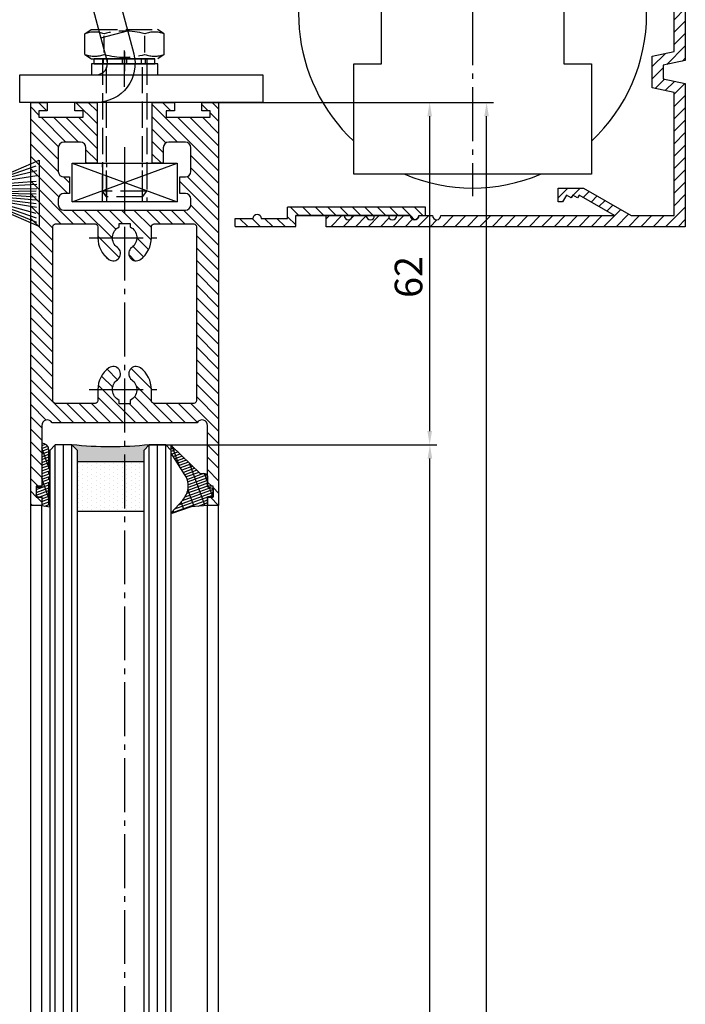
# Model space of a CAD drawing. Units: millimetres. Extents: x -5573 to 2503, y 649 to 8648.
# Drawn here: x -1026 to -905, y 3945 to 4123 of the extents above; entities that cross this region are included whole.
import ezdxf

# ---------------------------------------------------------------- set-up
doc = ezdxf.new("R2010")
doc.units = ezdxf.units.MM
for name, pattern in [('ACAD_ISO10W100', [18, 12, -3, 0, -3]), ('AM_DIN_F_W050', [6.25, 4.75, -1.5]), ('AM_DIN_G_W050', [13.75, 9.75, -1.5, 1, -1.5])]:
    doc.linetypes.add(name, pattern=pattern)
for name, color, linetype in [('centerline-Mittellinie', 92, 'AM_DIN_G_W050'), ('dimension-Bemassung', 5, 'Continuous'), ('hatching-Schraffur', 5, 'Continuous'), ('helpline-Hilfslinie', 2, 'Continuous'), ('helpline-Hilslinie', 1, 'Continuous'), ('hiddenline-hinterliegendelinie', 6, 'AM_DIN_F_W050'), ('Mittellinien', 30, 'ACAD_ISO10W100'), ('outline-Körperkante', 7, 'Continuous')]:
    doc.layers.add(name, color=color, linetype=linetype)
doc.styles.get("Standard").update_dxf_attribs({"font": 'arial.ttf'})
doc.dimstyles.new('ISO-5.0', dxfattribs={"dimtxt": 5, "dimasz": 2.5, "dimexe": 1.25, "dimexo": 0.625, "dimtad": 1, "dimdec": 3, "dimtxsty": 'Standard', "dimcen": 2.5, "dimclrd": 256, "dimclre": 256, "dimadec": 0, "dimazin": 0, "dimtfac": 1, "dimtdec": 3, "dimtmove": 0, "dimatfit": 3, "dimfxl": 1, "dimlwd": -1, "dimlwe": -1, "dimarcsym": 0})

# ---------------------------------------------------------------- blocks, each defined once
blk = doc.blocks.new('*D145')
at = {"layer": 'Defpoints', "color": 0, "transparency": 16777216}
for p in [(43.95053004842157, -39.4999999197844), (95.76660650077808, -39.49999991978439), (25.45053004842158, -2027.999793249547)]:
    blk.add_point(p, dxfattribs=at)
at = {"layer": 'dimension-Bemassung', "transparency": 16777216}
for p, q in [((44.57553004842157, -39.4999999197844), (97.01660650077808, -39.49999991978439)), ((95.76660650077854, -2025.499793249547), (95.76660650077808, -41.99999991978438))]:
    blk.add_line(p, q, dxfattribs=at)
for points in [[(95.34993983411141, -41.99999991978438), (96.18327316744475, -41.99999991978438), (95.76660650077808, -39.49999991978439)], [(95.34993983411184, -2025.499793249547), (96.18327316744521, -2025.499793249547), (95.76660650077854, -2027.999793249547)]]:
    blk.add_solid(points, dxfattribs=at)
at = {"layer": 'dimension-Bemassung', "color": 0, "transparency": 16777216, "insert": (92.55634047076425, -1971.906177239881), "char_height": 5, "attachment_point": 5, "rotation": 90}
blk.add_mtext('GH1', dxfattribs=at)
blk = doc.blocks.new('*D146')
at = {"layer": 'Defpoints', "color": 0, "transparency": 16777216}
for p in [(64.50062106325188, 22.50000008021562), (106.0252652511127, 22.50000008021563), (55.00053004842179, -2089.999793249546)]:
    blk.add_point(p, dxfattribs=at)
at = {"layer": 'dimension-Bemassung', "transparency": 16777216}
for p, q in [((65.12562106325188, 22.50000008021562), (107.2752652511127, 22.50000008021563)), ((106.0252652511132, -2087.499793249546), (106.0252652511127, 20.00000008021563)), ((55.62553004842179, -2089.999793249546), (107.2752652511132, -2089.999793249546))]:
    blk.add_line(p, q, dxfattribs=at)
for points in [[(105.6085985844461, 20.00000008021563), (106.4419319177794, 20.00000008021563), (106.0252652511127, 22.50000008021563)], [(105.6085985844466, -2087.499793249546), (106.4419319177799, -2087.499793249546), (106.0252652511132, -2089.999793249546)]]:
    blk.add_solid(points, dxfattribs=at)
at = {"layer": 'dimension-Bemassung', "color": 0, "transparency": 16777216, "insert": (102.890033327511, -1980.068638104384), "char_height": 5, "attachment_point": 5, "rotation": 90}
blk.add_mtext('FH1', dxfattribs=at)
blk = doc.blocks.new('*D135')
at = {"layer": 'Defpoints', "color": 0, "transparency": 16777216}
for p in [(55.00053004842179, 22.50000008021471), (95.72456793075165, 22.50000008021472), (45.45053004842158, -39.49999991978532)]:
    blk.add_point(p, dxfattribs=at)
at = {"layer": 'dimension-Bemassung', "transparency": 16777216}
for p, q in [((55.62553004842179, 22.50000008021471), (96.97456793075165, 22.50000008021472)), ((95.72456793075165, -36.9999999197853), (95.72456793075165, 20.00000008021472)), ((46.07553004842158, -39.49999991978532), (96.97456793075168, -39.49999991978529))]:
    blk.add_line(p, q, dxfattribs=at)
for points in [[(95.30790126408495, 20.00000008021472), (96.1412345974183, 20.00000008021472), (95.72456793075165, 22.50000008021472)], [(95.30790126408495, -36.9999999197853), (96.1412345974183, -36.9999999197853), (95.72456793075165, -39.49999991978529)]]:
    blk.add_solid(points, dxfattribs=at)
at = {"layer": 'dimension-Bemassung', "color": 0, "transparency": 16777216, "insert": (92.54670299214315, -9.109697064836382), "char_height": 5, "attachment_point": 5, "rotation": 90}
blk.add_mtext('62', dxfattribs=at)
blk = doc.blocks.new('6kt.Schraube M8x25')
at = {"layer": 'hiddenline-hinterliegendelinie'}
for p, q in [((-7.212115776726932, 4.499918996694758), (-6.022115776726877, 5.299918996694941)), ((-7.189999999999598, 0.7999999999997272), (-7.212115776726932, 4.499918996694758)), ((-6.022115776726877, 5.299918996694941), (5.977884223273122, 5.299918996694941)), ((-3.682950362695008, 1.120059522228074), (-3.682950362695008, 4.165444934839796)), ((3.682950362695463, 1.120059522228074), (3.660834585968586, 4.179859474466866)), ((7.167884223273175, 4.499918996694758), (5.977884223273122, 5.299918996694941)), ((7.190000000000053, 0.7999999999997272), (7.177262870920456, 4.499918996694758)), ((-7.190000000000053, 0.7999999999997272), (-6, 0)), ((-6, 0), (6, 0)), ((-4, 0), (-4, -24)), ((-3.263928043300893, -25), (-3.263928043300893, 0)), ((3.264000000000122, -25), (3.264000000000122, 0)), ((4, 0), (4, -24)), ((7.190000000000053, 0.7999999999997272), (6, 0)), ((4, -24), (-4, -24)), ((-3.263928043300893, -25), (-4, -24)), ((3.264000000000122, -25), (4, -24)), ((3.264000000000122, -25), (-3.263928043300893, -25))]:
    blk.add_line(p, q, dxfattribs=at)
for centre, radius, start, end in [((-5.458591382714074, 0.101186938862611), 4.735366038333066, 68.26561431122053, 111.7343592639804), ((-0.0221157767268778, -8.372517591202723), 13.38894122339454, 74.03357255892124, 105.9664274410787), ((5.41435982926032, 0.101186938862611), 4.735366038333066, 68.26564073601952, 111.7343856887794), ((-5.436475605987197, 5.198732057831874), 4.735366038333066, 248.2656407360195, 291.7343856887795), ((0, 13.67243658789721), 13.38894122339454, 254.0335725589212, 285.9664274410788), ((5.436475605987652, 5.198732057831874), 4.735366038333066, 248.2656143112205, 291.7343592639805)]:
    blk.add_arc(centre, radius, start, end, dxfattribs=at)
blk = doc.blocks.new('Unterlagscheibe zu M8 s2')
at = {"layer": 'centerline-Mittellinie'}
blk.add_line((0, -4.2123584844785), (0, 2.413279040308225), dxfattribs=at)
at = {"layer": 'helpline-Hilslinie'}
blk.add_lwpolyline([(-6, -2), (6, -2), (6, 0), (-6, 0)], close=True, dxfattribs=at)
blk = doc.blocks.new('Zahnscheibe für M8')
at = {"layer": 'Mittellinien'}
blk.add_line((0, 1.263032674904478), (0, -2.252255971675821), dxfattribs=at)
at = {"layer": 'outline-Körperkante'}
for p, q in [((-5.5, -0.9000000000005455), (-5.5, 0)), ((5.5, 0), (-5.5, 0)), ((-5.5, 0), (5.499999999999544, 0)), ((-3.788999999999758, -0.900000000000091), (-3.788999999999758, 4.547e-13)), ((-3.068999999999959, -0.900000000000091), (-3.068999999999959, 4.547e-13)), ((-0.4049999999997455, -0.900000000000091), (-0.4049999999997455, 4.547e-13)), ((-0.4049999999997455, -0.900000000000091), (-0.4049999999997455, 4.547e-13)), ((0.3869999999997162, -0.900000000000091), (0.3869999999997162, 4.547e-13)), ((3.05099999999993, -0.900000000000091), (3.05099999999993, 4.547e-13)), ((3.770999999999729, -0.900000000000091), (3.770999999999729, 4.547e-13)), ((5.5, -0.9000000000005455), (5.5, 0)), ((-5.5, -0.900000000000091), (5.5, -0.900000000000091))]:
    blk.add_line(p, q, dxfattribs=at)
blk = doc.blocks.new('Nutenstein M8')
at = {"layer": 'helpline-Hilslinie'}
for p, q in [((-9.5, -7), (9.5, 0)), ((-9.5, 0), (9.5, -7))]:
    blk.add_line(p, q, dxfattribs=at)
at = {"layer": 'hiddenline-hinterliegendelinie'}
for points in [[(-4.000000000000453, -7, 0), (-3.999999999999545, 0, 0)], [(-3.233000000000174, -7, 0), (-3.233000000000174, 0, 0)], [(3.233000000000174, -7, 0), (3.232999999999718, 0, 0)], [(4, 0, 0), (4, -7, 0)]]:
    blk.add_polyline3d(points, dxfattribs=at)
at = {"layer": 'Mittellinien'}
blk.add_line((0, 2.900759672600996), (0, -11.5), dxfattribs=at)
at = {"layer": 'outline-Körperkante'}
blk.add_lwpolyline([(-9.5, 0), (9.5, 0), (9.5, -7), (-9.5, -7)], close=True, dxfattribs=at)
blk = doc.blocks.new('Flügelbefestigung M8 kpl')
at = {"layer": 'helpline-Hilfslinie'}
for name, p in [('6kt.Schraube M8x25', (0, 2.90000000000009)), ('Unterlagscheibe zu M8 s2', (2.274e-13, 2)), ('Nutenstein M8', (0, -16))]:
    blk.add_blockref(name, p, dxfattribs=at)
at = {"layer": 'outline-Körperkante'}
blk.add_blockref('Zahnscheibe für M8', (2.274e-13, 2.90000000000009), dxfattribs=at)
blk = doc.blocks.new('Seitenriss_Türschuh')
at = {"layer": 'hatching-Schraffur'}
h = blk.add_hatch(dxfattribs=at)
h.set_pattern_fill('LINE', color=256, scale=0.5, angle=45, style=0)
h.set_pattern_definition([(45, (-260.1302474895663, -337.3312607704851), (-1.122532015133643, 1.122532015133643), [])])
edge = h.paths.add_edge_path(flags=16)
edge.add_line((-12.50000000000005, 27), (-5.34999999999999, 26.99999999999989))
edge.add_arc((-5.349999999999983, 27.49999999999988), 0.4999999999999929, 269.9999999999992, 360.0000000000008)
edge.add_line((-4.84999999999999, 27.49999999999989), (-4.850000000000046, 29.5))
edge.add_arc((-5.51e-14, 29.50000000000006), 4.849999999999991, 126.00000000000091, 180.0000000000007, ccw=False)
edge.add_arc((-2.071943014331084, 32.35178490517168), 1.325000000000013, -53.999999999999716, 125.9999999999994, ccw=False)
edge.add_arc((3.6e-15, 29.5), 2.200000000000057, 126.0000000000025, 242.9643082105868)
edge.add_line((-1.000000000000053, 27.54040820577342), (-1.000000000000053, 26.89999999999998))
edge.add_line((-1.000000000000053, 26.89999999999998), (0.9999999999999468, 26.89999999999998))
edge.add_line((0.9999999999999468, 26.89999999999998), (0.9999999999999468, 27.54040820577336))
edge.add_arc((1.1e-15, 29.49999999999998), 2.200000000000049, 297.03569178941, 414.0000000000007)
edge.add_arc((2.071943014330944, 32.35178490517171), 1.324999999999971, 54.000000000000625, 234.0000000000005, ccw=False)
edge.add_arc((-4.57e-14, 29.49999999999998), 4.850000000000016, 2.2737367544323206e-13, 54.00000000000023, ccw=False)
edge.add_line((4.849999999999969, 29.5), (4.849999999999969, 27.50000000000011))
edge.add_arc((5.34999999999997, 27.50000000000012), 0.5000000000000009, 180.0000000000012, 269.9999999999999)
edge.add_line((5.349999999999969, 27.00000000000012), (12.49999999999994, 26.99999999999989))
edge.add_arc((12.49999999999994, 27.49999999999989), 0.4999999999999965, 269.9999999999994, 360.0000000000004)
edge.add_line((12.99999999999994, 27.49999999999989), (12.99999999999994, 59.00000000000005))
edge.add_arc((12.49999999999993, 59.00000000000005), 0.5000000000000071, 359.9999999999992, 449.9999999999992)
edge.add_line((12.49999999999994, 59.50000000000006), (5.349999999999969, 59.5))
edge.add_arc((5.349999999999969, 59), 0.5, 90, 180)
edge.add_line((4.849999999999969, 59), (4.849999999999969, 57))
edge.add_arc((-4.04e-14, 57.00000000000001), 4.85000000000001, 305.9999999999998, 359.99999999999983, ccw=False)
edge.add_arc((2.071943014330943, 54.14821509482829), 1.324999999999965, 125.99999999999969, 305.99999999999966, ccw=False)
edge.add_arc((2.4e-15, 56.99999999999999), 2.200000000000025, 305.9999999999996, 422.9643082105896)
edge.add_line((0.9999999999999468, 58.95959179422658), (0.9999999999999468, 59.60000000000001))
edge.add_line((0.9999999999999468, 59.60000000000001), (-1.000000000000053, 59.60000000000001))
edge.add_line((-1.000000000000053, 59.60000000000001), (-1.000000000000053, 58.95959179422654))
edge.add_arc((-5.64e-14, 56.99999999999999), 2.199999999999996, 117.0356917894122, 233.9999999999982)
edge.add_arc((-2.071943014331112, 54.1482150948283), 1.325000000000059, -125.99999999999937, 54, ccw=False)
edge.add_arc((-1.87e-14, 56.99999999999985), 4.85000000000003, 179.9999999999984, 233.9999999999981, ccw=False)
edge.add_line((-4.850000000000046, 57), (-4.849999999999961, 59))
edge.add_arc((-5.349999999999952, 59.00000000000001), 0.4999999999999912, 359.9999999999992, 450.000000000001)
edge.add_line((-5.349999999999961, 59.5), (-12.5, 59.49999999999988))
edge.add_arc((-12.5, 58.99999999999988), 0.5, 90.00000000000018, 180)
edge.add_line((-13, 58.99999999999988), (-13.00000000000005, 27.5))
edge.add_arc((-12.50000000000004, 27.5), 0.5000000000000036, 180.0000000000004, 269.9999999999996)
edge = h.paths.add_edge_path()
edge.add_line((16.99999999999995, 5), (16.99999999999995, 78))
edge.add_line((16.99999999999995, 78), (14.99999999999994, 78))
edge.add_line((14.99999999999994, 78), (14.99999999999994, 76.5))
edge.add_line((14.99999999999994, 76.5), (15.99999999999995, 76.5))
edge.add_line((15.99999999999995, 76.5), (15.99999999999995, 74.5))
edge.add_line((15.99999999999995, 74.5), (14.99999999999994, 74.5))
edge.add_line((14.99999999999994, 74.5), (14.99999999999994, 63.5))
edge.add_arc((13.99999999999995, 63.5), 0.9999999999999911, -149.9999999999996, 0, ccw=False)
edge.add_line((13.13397459621552, 63), (-13.1339745962156, 63))
edge.add_arc((-14.00000000000004, 63.5), 1.000000000000006, 180, 330.0000000000002, ccw=False)
edge.add_line((-15.00000000000005, 63.5), (-15.00000000000005, 74.5))
edge.add_line((-15.00000000000005, 74.5), (-16.00000000000005, 74.5))
edge.add_line((-16.00000000000005, 74.5), (-16.00000000000005, 76.5))
edge.add_line((-16.00000000000005, 76.5), (-15.00000000000005, 76.5))
edge.add_line((-15.00000000000005, 76.5), (-15.00000000000005, 78))
edge.add_line((-15.00000000000005, 78), (-17.00000000000005, 78))
edge.add_line((-17.00000000000005, 78), (-17.00000000000005, 5))
edge.add_line((-17.00000000000005, 5), (-14.00000000000005, 5))
edge.add_line((-14.00000000000005, 5), (-14.00000000000005, 6.5))
edge.add_line((-14.00000000000005, 6.5), (-15.50000000000005, 6.5))
edge.add_line((-15.50000000000005, 6.5), (-15.50000000000005, 7.699999999999986))
edge.add_line((-15.50000000000005, 7.699999999999986), (-7.500000000000052, 7.699999999999986))
edge.add_line((-7.500000000000052, 7.699999999999986), (-7.500000000000052, 6.5))
edge.add_line((-7.500000000000052, 6.5), (-9.000000000000053, 6.5))
edge.add_line((-9.000000000000053, 6.5), (-9.000000000000053, 5))
edge.add_line((-9.000000000000053, 5), (-5.000000000000052, 5))
edge.add_line((-5.000000000000052, 5), (-5.000000000000052, 16))
edge.add_line((-5.000000000000052, 16), (-7.000000000000052, 16))
edge.add_line((-7.000000000000052, 16), (-7.000000000000052, 13.19999999999999))
edge.add_arc((-8.000000000000053, 13.19999999999999), 1, -90, 0, ccw=False)
edge.add_line((-8.000000000000053, 12.19999999999999), (-11.00000000000005, 12.19999999999999))
edge.add_arc((-11.00000000000005, 13.19999999999999), 1, 180, 270, ccw=False)
edge.add_line((-12.00000000000005, 13.19999999999999), (-12.00000000000005, 17.5))
edge.add_arc((-11.00000000000005, 17.5), 1, 90, 180, ccw=False)
edge.add_line((-11.00000000000005, 18.5), (-10.00000000000005, 18.5))
edge.add_line((-10.00000000000005, 18.5), (-10.00000000000005, 21.5))
edge.add_line((-10.00000000000005, 21.5), (-11.00000000000005, 21.49999999999995))
edge.add_arc((-11.00000000000005, 22.49999999999994), 0.9999999999999964, 180, 270.0000000000001, ccw=False)
edge.add_line((-12.00000000000005, 22.49999999999994), (-12.00000000000005, 23.5))
edge.add_arc((-11.00000000000005, 23.5), 1, 90, 180, ccw=False)
edge.add_line((-11.00000000000005, 24.5), (10.99999999999994, 24.5))
edge.add_arc((10.99999999999995, 23.50000000000001), 0.9999999999999893, -6.252776074688882e-13, 90.00000000000051, ccw=False)
edge.add_line((11.99999999999994, 23.5), (11.99999999999994, 22.5))
edge.add_arc((10.99999999999992, 22.50000000000001), 1.000000000000014, 270.0000000000008, 359.9999999999992, ccw=False)
edge.add_line((10.99999999999994, 21.5), (9.999999999999943, 21.5))
edge.add_line((9.999999999999943, 21.5), (9.999999999999943, 18.5))
edge.add_line((9.999999999999943, 18.5), (10.99999999999994, 18.5))
edge.add_arc((10.99999999999994, 17.5), 1, 0, 90, ccw=False)
edge.add_line((11.99999999999994, 17.5), (11.99999999999994, 13.19999999999999))
edge.add_arc((10.99999999999994, 13.19999999999999), 1, -90, 0, ccw=False)
edge.add_line((10.99999999999994, 12.19999999999999), (7.999999999999946, 12.19999999999999))
edge.add_arc((7.999999999999946, 13.19999999999999), 1, 180, 270, ccw=False)
edge.add_line((6.999999999999946, 13.19999999999999), (6.999999999999946, 16))
edge.add_line((6.999999999999946, 16), (4.999999999999946, 16))
edge.add_line((4.999999999999946, 16), (4.999999999999946, 5))
edge.add_line((4.999999999999946, 5), (8.999999999999943, 5))
edge.add_line((8.999999999999943, 5), (8.999999999999943, 6.5))
edge.add_line((8.999999999999943, 6.5), (7.499999999999946, 6.5))
edge.add_line((7.499999999999946, 6.5), (7.499999999999946, 7.699999999999986))
edge.add_line((7.499999999999946, 7.699999999999986), (15.49999999999994, 7.699999999999986))
edge.add_line((15.49999999999994, 7.699999999999986), (15.49999999999994, 6.5))
edge.add_line((15.49999999999994, 6.5), (13.99999999999995, 6.5))
edge.add_line((13.99999999999995, 6.5), (13.99999999999995, 5))
edge.add_line((13.99999999999995, 5), (16.99999999999995, 5))
at = {"layer": 'centerline-Mittellinie'}
for p, q in [((-6.3965499199827, 57), (6.396549919982707, 57)), ((-6.3965499199827, 29.5), (6.396549919982707, 29.5))]:
    blk.add_line(p, q, dxfattribs=at)
at = {"layer": 'outline-Körperkante'}
for points in [[(16.99999999999995, 5), (16.99999999999995, 78), (14.99999999999994, 78), (14.99999999999994, 76.5), (15.99999999999995, 76.5), (15.99999999999995, 74.5), (14.99999999999994, 74.5), (14.99999999999994, 63.5, -0.7673269879789567), (13.13397459621552, 63), (-13.1339745962156, 63, -0.7673269879789623), (-15.00000000000005, 63.5), (-15.00000000000005, 74.5), (-16.00000000000005, 74.5), (-16.00000000000005, 76.5), (-15.00000000000005, 76.5), (-15.00000000000005, 78), (-17.00000000000005, 78), (-17.00000000000005, 5), (-14.00000000000005, 5), (-14.00000000000005, 6.5), (-15.50000000000005, 6.5), (-15.50000000000005, 7.699999999999986), (-7.500000000000052, 7.699999999999986), (-7.500000000000052, 6.5), (-9.000000000000053, 6.5), (-9.000000000000053, 5), (-5.000000000000052, 5), (-5.000000000000052, 16), (-7.000000000000052, 16), (-7.000000000000052, 13.19999999999999, -0.4142135623730951), (-8.000000000000053, 12.19999999999999), (-11.00000000000005, 12.19999999999999, -0.4142135623730951), (-12.00000000000005, 13.19999999999999), (-12.00000000000005, 17.5, -0.4142135623730951), (-11.00000000000005, 18.5), (-10.00000000000005, 18.5), (-10.00000000000005, 21.5), (-11.00000000000005, 21.49999999999995, -0.4142135623730951), (-12.00000000000005, 22.49999999999994), (-12.00000000000005, 23.5, -0.4142135623730951), (-11.00000000000005, 24.5), (10.99999999999994, 24.5, -0.4142135623731005), (11.99999999999994, 23.5), (11.99999999999994, 22.5, -0.4142135623730869), (10.99999999999994, 21.5), (9.999999999999943, 21.5), (9.999999999999943, 18.5), (10.99999999999994, 18.5, -0.4142135623730951), (11.99999999999994, 17.5), (11.99999999999994, 13.19999999999999, -0.4142135623730951), (10.99999999999994, 12.19999999999999), (7.999999999999946, 12.19999999999999, -0.4142135623730951), (6.999999999999946, 13.19999999999999), (6.999999999999946, 16), (4.999999999999946, 16), (4.999999999999946, 5), (8.999999999999943, 5), (8.999999999999943, 6.5), (7.499999999999946, 6.5), (7.499999999999946, 7.699999999999986), (15.49999999999994, 7.699999999999986), (15.49999999999994, 6.5), (13.99999999999995, 6.5), (13.99999999999995, 5)], [(-12.50000000000005, 27), (-5.34999999999999, 26.99999999999989, 0.4142135623731031), (-4.84999999999999, 27.49999999999989), (-4.850000000000046, 29.5, -0.240078759080115), (-2.850758473618608, 33.4237324227185, -0.9999999999999952), (-1.293127555043549, 31.27983738762487, 0.5598223483728823), (-1.000000000000053, 27.54040820577342), (-1.000000000000053, 26.89999999999998), (0.9999999999999468, 26.89999999999998), (0.9999999999999468, 27.54040820577336, 0.5598223483729196), (1.293127555043444, 31.27983738762492, -0.9999999999999998), (2.850758473618443, 33.4237324227185, -0.2400787590801161), (4.849999999999969, 29.5), (4.849999999999969, 27.50000000000011, 0.4142135623730875), (5.349999999999969, 27.00000000000012), (12.49999999999994, 26.99999999999989, 0.4142135623731005), (12.99999999999994, 27.49999999999989), (12.99999999999994, 59.00000000000005, 0.4142135623730951), (12.49999999999994, 59.50000000000006), (5.349999999999969, 59.5, 0.4142135623730951), (4.849999999999969, 59), (4.849999999999969, 57, -0.240078759080116), (2.850758473618443, 53.07626757728151, -1), (1.293127555043444, 55.22016261237506, 0.5598223483729158), (0.9999999999999468, 58.95959179422658), (0.9999999999999468, 59.60000000000001), (-1.000000000000053, 59.60000000000001), (-1.000000000000053, 58.95959179422654, 0.5598223483728925), (-1.293127555043549, 55.22016261237514, -0.9999999999999952), (-2.850758473618664, 53.07626757728144, -0.2400787590801149), (-4.850000000000046, 57), (-4.849999999999961, 59, 0.4142135623731054), (-5.349999999999961, 59.5), (-12.5, 59.49999999999988, 0.4142135623730921), (-13, 58.99999999999988), (-13.00000000000005, 27.5, 0.4142135623730906)]]:
    blk.add_lwpolyline(points, format="xyb", close=True, dxfattribs=at)
blk = doc.blocks.new('Glasverbundsteg 12mm')
at = {"layer": 'hatching-Schraffur'}
blk.add_hatch(color=256, dxfattribs=at).paths.add_polyline_path([(3, 6), (1, 6), (1.137e-13, 6.999999999999886, -0.0540994581790084), (1.137e-13, -6.999999999999772), (1.00000000000017, -5.999999999999886), (3, -5.999999999999886)])
h = blk.add_hatch(dxfattribs=at)
h.set_pattern_fill('DOTS', color=256, scale=0.5, style=0)
h.set_pattern_definition([(0, (-338.47368294135, -624.0330547285786), (0.396875, 0.79375), [0, -0.79375])])
h.paths.add_polyline_path([(12, 6), (3, 6), (3, -5.999999999999886), (12, -5.999999999999886)])
at = {"layer": 'outline-Körperkante'}
for p, q in [((3, 6), (3, -5.999999999999886)), ((12, 6), (12, -5.999999999999886))]:
    blk.add_line(p, q, dxfattribs=at)
blk.add_arc((-64.50630907687292, -2.274e-13), 64.88500528412607, 353.8066961232445, 6.193303876755503, dxfattribs=at)
blk = doc.blocks.new('Verglasungsgummi_21-23mm')
at = {"layer": 'hatching-Schraffur'}
h = blk.add_hatch(dxfattribs=at)
h.set_pattern_fill('GRATE', color=256, scale=0.6, angle=70, style=0)
h.set_pattern_definition([(70, (-30, 17), (-0.4475286106492888, 0.1628870932588498), []), (160, (-30, 17), (-0.6515483730353993, -1.790114442597154), [])])
edge = h.paths.add_edge_path()
edge.add_line((1.233225623188387, 8.48687365485273), (-0.9554146650784788, 6.488937604732996))
edge.add_arc((-4.171183066760569, 10.52938414710757), 5.163949522898502, 283.10873944227365, 308.51608236957225, ccw=False)
edge.add_line((-3, 5.5), (-3.942235403217068, 5.5))
edge.add_arc((-3.942235403217025, 7.999999999999964), 2.499999999999964, 229.9999999999991, 269.999999999999, ccw=False)
edge.add_line((-5.549204427433379, 6.08488889220257), (-9.5, 8.549999999999953))
edge.add_line((-9.5, 8.549999999999953), (-10.89999999999998, 8.549999999999953))
edge.add_line((-10.89999999999998, 8.549999999999953), (-5.800000000000012, 3.322056677769522))
edge.add_line((-5.800000000000012, 3.322056677769522), (-5.800000000000012, 2.5))
edge.add_arc((-5.300000000000012, 2.5), 0.5, 180, 270)
edge.add_line((-5.300000000000012, 2), (-3.367949192431126, 2))
edge.add_line((-3.367949192431126, 2), (-3.100000000000021, 1))
edge.add_line((-3.100000000000021, 1), (-1.600000000000022, 1))
edge.add_line((-1.600000000000022, 1), (-1.600000000000022, 2))
edge.add_line((-1.600000000000022, 2), (0, 2))
edge.add_line((0, 2), (0.2323714666781598, 4.924285112033203))
edge.add_line((0.2323714666781598, 4.924285112033203), (1.426179017842911, 8.449999999999932))
edge.add_arc((1.326179017842917, 8.449999999999934), 0.0999999999999939, 359.999999999999, 521.6377180453608)
at = {"layer": 'outline-Körperkante'}
blk.add_lwpolyline([(1.233225623188387, 8.48687365485273), (-0.9554146650784788, 6.488937604732996, -0.1113168506135773), (-3, 5.5), (-3.942235403217068, 5.5, -0.1763269807084644), (-5.549204427433379, 6.08488889220257), (-9.5, 8.549999999999953), (-10.89999999999998, 8.549999999999953), (-5.800000000000012, 3.322056677769522), (-5.800000000000012, 2.5, 0.4142135623730951), (-5.300000000000012, 2), (-3.367949192431126, 2), (-3.100000000000021, 1), (-1.600000000000022, 1), (-1.600000000000022, 2), (0, 2), (0.2323714666781598, 4.924285112033203), (1.426179017842911, 8.449999999999932, 0.8513505294362959), (1.231270657935567, 8.481502431964714)], format="xyb", dxfattribs=at)
blk = doc.blocks.new('Verglasungsgummi_dünn_mit_Abreisskante')
at = {"layer": 'hatching-Schraffur'}
h = blk.add_hatch(dxfattribs=at)
h.set_pattern_fill('GRATE', color=256, scale=0.6, angle=70, style=0)
h.set_pattern_definition([(290, (-30, 3.884265839817544), (-0.4475286106492888, -0.1628870932588498), []), (200, (-30, 3.884265839817544), (-0.6515483730353993, 1.790114442597154), [])])
edge = h.paths.add_edge_path()
edge.add_line((-4.349999999999965, -9.66573416018241), (-4.649999999999976, -9.66573416018241))
edge.add_line((-4.649999999999976, -9.66573416018241), (-4.799999999999954, -9.815734160182387))
edge.add_line((-4.799999999999954, -9.815734160182387), (-5.199999999999987, -9.815734160182387))
edge.add_line((-5.199999999999987, -9.815734160182387), (-5.349999999999965, -9.66573416018241))
edge.add_line((-5.349999999999965, -9.66573416018241), (-5.649999999999977, -9.66573416018241))
edge.add_line((-5.649999999999977, -9.66573416018241), (-5.800000000000012, -9.815734160182387))
edge.add_line((-5.800000000000012, -9.815734160182387), (-6.199999999999986, -9.815734160182387))
edge.add_line((-6.199999999999986, -9.815734160182387), (-6.349999999999965, -9.66573416018241))
edge.add_line((-6.349999999999965, -9.66573416018241), (-6.649999999999977, -9.66573416018241))
edge.add_line((-6.649999999999977, -9.66573416018241), (-6.800000000000012, -9.815734160182387))
edge.add_line((-6.800000000000012, -9.815734160182387), (-10, -9.815734160182387))
edge.add_arc((-9.999999999999973, -11.11573416018241), 1.300000000000039, 90.00000000000124, 180.0000000000012)
edge.add_line((-11.30000000000001, -11.11573416018245), (-3.300000000000011, -11.11573416018245))
edge.add_line((-3.300000000000011, -11.11573416018245), (-3.300000000000011, -12.11573416018245))
edge.add_line((-3.300000000000011, -12.11573416018245), (-1.600000000000022, -12.11573416018245))
edge.add_line((-1.600000000000022, -12.11573416018245), (-1.600000000000022, -11.11573416018245))
edge.add_line((-1.600000000000022, -11.11573416018245), (0, -11.11573416018245))
edge.add_line((0, -11.11573416018245), (0.2191612573451493, -9.66573416018241))
edge.add_line((0.2191612573451493, -9.66573416018241), (-0.0149412090090664, -9.66573416018241))
edge.add_line((-0.0149412090090664, -9.66573416018241), (-0.3000000000000114, -9.815734160182387))
edge.add_line((-0.3000000000000114, -9.815734160182387), (-4.19999999999993, -9.815734160182387))
edge.add_line((-4.19999999999993, -9.815734160182387), (-4.349999999999965, -9.66573416018241))
at = {"layer": 'outline-Körperkante'}
blk.add_lwpolyline([(-4.349999999999965, -9.66573416018241), (-4.649999999999976, -9.66573416018241), (-4.799999999999954, -9.815734160182387), (-5.199999999999987, -9.815734160182387), (-5.349999999999965, -9.66573416018241), (-5.649999999999977, -9.66573416018241), (-5.800000000000012, -9.815734160182387), (-6.199999999999986, -9.815734160182387), (-6.349999999999965, -9.66573416018241), (-6.649999999999977, -9.66573416018241), (-6.800000000000012, -9.815734160182387), (-10, -9.815734160182387, 0.4142135623730951), (-11.30000000000001, -11.11573416018245), (-3.300000000000011, -11.11573416018245), (-3.300000000000011, -12.11573416018245), (-1.600000000000022, -12.11573416018245), (-1.600000000000022, -11.11573416018245), (0, -11.11573416018245), (0.2191612573451493, -9.66573416018241), (-0.0149412090090664, -9.66573416018241), (-0.3000000000000114, -9.815734160182387), (-4.19999999999993, -9.815734160182387)], format="xyb", close=True, dxfattribs=at)
blk = doc.blocks.new('Bürste_oben')
at = {"layer": 'hatching-Schraffur'}
for p, q in [((-2.064304100818844, -1.074771044780732), (-4.757905451990951, -7.548768791028008)), ((-1.717983885944816, -1.074771044780732), (-3.949825190670821, -7.471774980270423)), ((-1.333183487160908, -1.074771044780732), (-3.103264745440811, -7.433279179791155)), ((-0.9483838085345713, -1.074771044780739), (-2.006584185032806, -7.548768791028011)), ((-0.5635834097506623, -1.074771044780732), (-1.352423939194636, -7.471774980270424)), ((-0.1403028270568705, -1.074771044780732), (-0.6982636933565805, -7.491023432959878)), ((0.2829770354793489, -1.074771044780732), (-0.1595432790905993, -7.510271885649332)), ((0.5000000000000007, -1.074771044780732), (0.3791771351752682, -7.491023432959878)), ((0.8409371816213713, -1.074771044780732), (0.9178975494412493, -7.452526527581199)), ((1.302697948225159, -1.074771044780732), (1.341177411977467, -7.58726569640669)), ((1.783697726547416, -1.074771044780732), (2.130017941421442, -7.58726569640669)), ((2.226218041117363, -1.074771044780732), (2.668738355687423, -7.491023432959878)), ((2.668738355687423, -1.074771044780732), (3.707699000309388, -7.58726569640669)), ((3.053538754471333, -1.074771044780739), (4.611979361325436, -7.625762601785369)), ((3.245938953863288, -1.074771044780732), (5.439300074679406, -7.491023432959878))]:
    blk.add_line(p, q, dxfattribs=at)
at = {"layer": 'outline-Körperkante'}
blk.add_lwpolyline([(3.5, -1.074771044780732), (6.499999999999999, -8.000000000000002), (-5.5, -7.999999999999999), (-2.499999999999999, -1.074771044780732)], close=True, dxfattribs=at)
blk.add_lwpolyline([(-3.249999999999995, -0.3499999999999992), (-3.25, -0.6499999999999992, 0.4142135623730961), (-2.900000000000001, -1), (3.899999999999995, -1.000000000000001, 0.4142135623730951), (4.249999999999997, -0.6500000000000017), (4.249999999999997, -0.3500000000000016, 0.4142135623730951), (3.899999999999995, -1.8e-15), (-2.899999999999995, -1e-16, 0.4142135623730943)], format="xyb", close=True, dxfattribs=at)
blk = doc.blocks.new('Verschalung WinDrive2201')
at = {"layer": 'hatching-Schraffur'}
h = blk.add_hatch(dxfattribs=at)
h.set_pattern_fill('ANSI31', color=256, scale=0.5, style=0)
h.set_pattern_definition([(45, (-116.6368199492509, -261.4504763214867), (-1.122532015133643, 1.122532015133643), [])])
h.paths.add_polyline_path([(-2, -98), (-9.791412011995186, -98), (-18.45166604983956, -93.00000000000001), (-23, -93), (-23, -95.49999999999999), (-22.20222139978604, -95.50000000000001), (-21.50940107675849, -94.29999999999998), (-20.64337567297406, -94.80000000000003), (-20.35470053837925, -94.29999999999998), (-19.48867513459481, -94.8), (-19.2, -94.29999999999998), (-12.79141201199521, -98), (-44.24999999999999, -98, -1), (-45.75, -98), (-48.25, -98, -1), (-49.75, -98), (-52.25, -98, -1), (-53.75, -98), (-56.25, -98, -1), (-57.75, -98), (-60.25, -98, -1), (-61.75, -98), (-65, -98), (-65, -100), (0, -100), (0, -74.1), (-4, -73.25), (-4, -70.75), (-2.84e-14, -69.9), (-3.4e-15, -8.25), (-2, -8.25), (-2, -14.25), (-4.5, -14.25), (-4.5, -11.75), (-6, -11.75), (-6, -15.75), (-2, -15.75), (-2, -20.48038475772935), (-1.700000000000002, -21), (-2, -21.51961524227065), (-2, -68.28034232694077), (-6, -69.13034232694076), (-6, -74.86965767305924), (-2, -75.71965767305923)])
h.paths.add_polyline_path([(-2, -2.25), (-2, -8.25), (-3.4e-15, -8.25), (0, 0), (-82, 0), (-82, -1), (-69, -1), (-68, -2), (-63.75, -2, 1), (-62.25, -2), (-19.75, -2, 1), (-18.25, -2), (-6, -2), (-6, -4.75), (-4.5, -4.75), (-4.5, -2.25)])
blk.add_lwpolyline([(-2, -21.51961524227065), (-1.700000000000002, -21), (-2, -20.48038475772935), (-2, -15.75), (-6, -15.75), (-6, -11.75), (-4.5, -11.75), (-4.5, -14.25), (-2, -14.25), (-2, -2.25), (-4.5, -2.25), (-4.5, -4.75), (-6, -4.75), (-6, -2), (-18.25, -2, -0.9999999999999998), (-19.75, -2), (-62.25, -2, -0.9999999999999998), (-63.75, -2), (-68, -2), (-69, -1), (-82, -1), (-82, 0), (0, 0), (-2.84e-14, -69.9), (-4, -70.75), (-4, -73.25), (0, -74.1), (0, -100), (-65, -100), (-65, -98), (-61.75, -98, 0.9999999999999998), (-60.25, -98), (-57.75, -98, 0.9999999999999998), (-56.25, -98), (-53.75, -98, 0.9999999999999998), (-52.25, -98), (-49.75, -98, 0.9999999999999998), (-48.25, -98), (-45.75, -98, 0.9999999999999998), (-44.24999999999999, -98), (-12.79141201199519, -98), (-19.2, -94.29999999999998), (-19.48867513459481, -94.80000000000003), (-20.35470053837925, -94.29999999999998), (-20.64337567297406, -94.80000000000003), (-21.50940107675849, -94.29999999999998), (-22.20222139978604, -95.5), (-23, -95.5), (-23, -93), (-18.45166604983956, -93), (-9.791412011995194, -98), (-2, -98), (-2, -75.71965767305923), (-6, -74.86965767305924), (-6, -69.13034232694076), (-2, -68.28034232694077), (-2, -15.75)], format="xyb")
at = {"layer": 'outline-Körperkante'}
blk.add_line((-4.5, -11.75), (-4.5, -11.75), dxfattribs=at)
blk = doc.blocks.new('Verschalungszusatzprofil WinDrive2201')
at = {"layer": 'hatching-Schraffur'}
h = blk.add_hatch(dxfattribs=at)
h.set_pattern_fill('ANSI31', color=256, scale=0.5, style=0)
h.set_pattern_definition([(45, (77.96114817337681, -227.9121796487314), (-1.122532015133643, 1.122532015133643), [])])
h.paths.add_polyline_path([(-23.5, 0), (-23.5, 2), (-34.5, 2), (-34.5, 0.5), (-31.25, 0.5000000000000285, 1), (-29.74999999999994, 0.5000000000000285), (-25, 0.5), (-25, -1.5), (0, -1.5), (0, 0), (-1.25, 0, 0.4142135623709258), (-1.999999999994416, 0.7499999999999717, 0.4143317160257477), (-2.744826474239416, 0)])
at = {"layer": 'outline-Körperkante'}
for p, q in [((-34.5, 2), (-23.5, 2)), ((-34.5, 2), (-34.5, 0.5)), ((-23.5, 2), (-23.5, 0)), ((-34.5, 0.5), (-31.25000000000002, 0.5000000000000285)), ((-29.74999999999994, 0.5000000000000285), (-25, 0.5)), ((-25, 0.5), (-25, -1.5)), ((-1.25, 0), (0, 0)), ((-1.25, 0), (0, 0)), ((0, 0), (0, -1.5)), ((0, -1.5), (-25, -1.5))]:
    blk.add_line(p, q, dxfattribs=at)
blk.add_lwpolyline([(-1.255076992765636, 0.0871189605821883, 0.9466960973990554), (-2.744826474239416, 0), (-23.5, 0), (-2.748750557458889, 0)], format="xyb", dxfattribs=at)
for centre, radius, start, end in [((-30.49999999999997, 0.5), 0.7500000000000285, 180, 0), ((-30.49999999999994, 0.5000000000000285), 0.750000000000057, 180.0000000000016, 359.9999999999984), ((-1.999999999999971, 0), 0.7499999999999716, 0, 180)]:
    blk.add_arc(centre, radius, start, end, dxfattribs=at)
blk = doc.blocks.new('WD2203 LR22B')
blk.add_line((-28.49357994068487, -62.83457023711526), (-23.66395082982035, -61.54047355870215))
blk.add_lwpolyline([(60.30000000000018, -33.5), (55.30000000000018, -33.5), (55.30000000000018, -67.5), (60.30000000000018, -67.5), (60.30000000000018, -87.5), (17.30000000000018, -87.5), (17.30000000000018, -67.5), (22.30000000000018, -67.5), (22.30000000000018, -33.5), (17.30000000000018, -33.5), (17.30000000000018, -9.50009999999975), (60.30000000000018, -9.50009999999975)], close=True)
for points in [[(-22.60581835065659, -69.50000334696689), (0.805966649343645, -69.50000334696689), (0.805966649343645, -74.50000334696688), (-43.19403335065636, -74.50000334696688), (-43.19403335065636, -69.50000334696689), (-29.31403335065624, -69.50000334696689, 0.4931454260312941), (-27.38218169807806, -66.98236525676202), (-32.45551335065556, -48.04843234696682, -0.0655432643512233), (-32.69403335065636, -46.23669834696693), (-32.69402802949753, -40.00000349276342)], [(-27.69403335065636, -43.82539959170435), (-27.69403335065636, -46.23669834696693, 0.0655437306668575), (-27.62588467952902, -46.75433676230932), (-22.55255256663259, -65.68827003124943, -0.4877936688670135), (-29.19403335065636, -74.50000334696688, -1.017406541222342)]]:
    blk.add_lwpolyline(points, format="xyb")
for start, end in [(313.0424229851428, 46.9575770000177), (142.9023999999824, 226.957580000011), (247.0190800000154, 292.9809199999845)]:
    blk.add_arc((38.80000000000018, -58.5), 31.5, start, end)
at = {"layer": 'centerline-Mittellinie'}
blk.add_line((38.80000000000018, -3), (38.80000000000018, -91.5), dxfattribs=at)
blk = doc.blocks.new('SR_WD2203_Antriebsquerschnitt_LR22B_kpl')
at = {"layer": 'outline-Körperkante'}
for name, p in [('Verschalung WinDrive2201', (142, 0)), ('WD2203 LR22B', (64.6999999999998, -3))]:
    blk.add_blockref(name, p, dxfattribs=at)
at = {"layer": 'outline-Körperkante', "rotation": 90}
blk.add_blockref('Bürste_oben', (17.00596650573789, -94.45064030267305), dxfattribs=at)
at = {"layer": 'outline-Körperkante', "xscale": -1, "rotation": 180}
blk.add_blockref('Verschalungszusatzprofil WinDrive2201', (94.99756447597157, -97.9972630415182), dxfattribs=at)
blk = doc.blocks.new('WD_LR22B_SR_ER-EL_OF_')
at = {"layer": 'centerline-Mittellinie'}
blk.add_line((40.50021311941145, 9.095e-13), (40.50021311941145, -2103.294060581581), dxfattribs=at)
blk.add_line((40.50021311941145, 9.095e-13), (40.50021311941145, -2103.294060581581), dxfattribs=at)
at = {"layer": 'hatching-Schraffur'}
for p, q in [((27.95021311941037, -1979.605902249244), (27.95021311941127, -39.5)), ((27.95021311941037, -1979.605902249244), (27.95021311941127, -39.5)), ((29.45021311941037, -1981.525488732138), (29.45021311941129, -39.5)), ((29.45021311941037, -1981.525488732138), (29.45021311941129, -39.5)), ((30.95021311941037, -1981.005599809822), (30.95021311941128, -39.5)), ((30.95021311941037, -1981.005599809822), (30.95021311941128, -39.5)), ((44.95021311941128, -1981.805428244253), (44.95021311941128, -39.5)), ((44.95021311941128, -1981.805428244253), (44.95021311941128, -39.5)), ((46.45021311941127, -1980.925619605989), (46.45021311941127, -39.5)), ((46.45021311941127, -1980.925619605989), (46.45021311941127, -39.5)), ((47.95021311941128, -1980.845630603455), (47.95021311941128, -39.5)), ((47.95021311941128, -1980.845630603455), (47.95021311941128, -39.5))]:
    blk.add_line(p, q, dxfattribs=at)
at = {"layer": 'outline-Körperkante'}
for p, q in [((23.50021311941146, -1980.405730683675), (23.50021311941146, -50.5)), ((23.50021311941146, -1980.405730683675), (23.50021311941146, -50.5)), ((25.50021311941146, -1978.966034222477), (25.50021311941146, -50.5)), ((25.50021311941146, -1978.966034222477), (25.50021311941146, -50.5)), ((55.50021311941236, -1983.71573209623), (55.50021311941145, -50.5)), ((55.50021311941236, -1983.71573209623), (55.50021311941145, -50.5)), ((57.50021311941235, -1982.630262590598), (57.50021311941146, -50.5)), ((57.50021311941235, -1982.630262590598), (57.50021311941146, -50.5))]:
    blk.add_line(p, q, dxfattribs=at)
for points in [[(31.95021311941218, -1980.685670195791), (31.95021311941129, -40.49999999999999), (30.95021311941128, -39.5), (27.95021311941127, -39.5), (26.95021311941129, -40.49999999999999), (26.95021311941218, -1978.766074914194)], [(31.95021311941218, -1980.685670195791), (31.95021311941129, -40.49999999999999), (30.95021311941128, -39.5), (27.95021311941127, -39.5), (26.95021311941129, -40.49999999999999), (26.95021311941218, -1978.766074914194)], [(48.95021311941218, -1980.685670195791), (48.95021311941128, -40.49999999999999), (47.95021311941128, -39.5), (44.95021311941128, -39.5), (43.95021311941127, -40.49999999999999), (43.95021311941218, -1981.645459037886)], [(48.95021311941218, -1980.685670195791), (48.95021311941128, -40.49999999999999), (47.95021311941128, -39.5), (44.95021311941128, -39.5), (43.95021311941127, -40.49999999999999), (43.95021311941218, -1981.645459037886)]]:
    blk.add_lwpolyline(points, dxfattribs=at)
at = {"xscale": -1}
for name, p, rotation in [('Seitenriss_Türschuh', (40.50021311941145, 27.5), 180), ('Seitenriss_Türschuh', (40.50021311941145, 27.5), 180), ('Verglasungsgummi_21-23mm', (57.50021311941146, -50.5), 90), ('Verglasungsgummi_21-23mm', (57.50021311941146, -50.5), 90)]:
    blk.add_blockref(name, p, dxfattribs=dict(at, rotation=rotation))
at = {"rotation": 270}
blk.add_blockref('Verglasungsgummi_dünn_mit_Abreisskante', (36.61594727959437, -50.5), dxfattribs=at)
blk.add_blockref('Verglasungsgummi_dünn_mit_Abreisskante', (36.61594727959437, -50.5), dxfattribs=at)
at = {"layer": 'hatching-Schraffur', "xscale": -1, "rotation": 90}
blk.add_blockref('Glasverbundsteg 12mm', (37.95021311941127, -39.5), dxfattribs=at)
blk.add_blockref('Glasverbundsteg 12mm', (37.95021311941127, -39.5), dxfattribs=at)
at = {"layer": 'outline-Körperkante'}
for name, p in [('SR_WD2203_Antriebsquerschnitt_LR22B_kpl', (0, 100)), ('Flügelbefestigung M8 kpl', (40.4938306039412, 27.50294000000031))]:
    blk.add_blockref(name, p, dxfattribs=at)
at = {"layer": 'dimension-Bemassung'}
for base, p1, p2, text, picture, middle in [((95.72456793075165, 22.50000008021472), (45.45053004842158, -39.49999991978529), (55.00053004842174, 22.50000008021471), '62', '*D135', (95.7245679307516, -9.109697064836382)), ((106.0252652511127, 22.50000008021563), (55.00053004842174, -2089.999793249545), (64.50062106325184, 22.50000008021562), 'FH1', '*D146', (106.0252652511126, -1980.068638104384))]:
    dim = blk.add_linear_dim(base=base, p1=p1, p2=p2, angle=90, text=text, dimstyle='ISO-5.0', dxfattribs=at)
    dim.commit()
    dim.dimension.update_dxf_attribs({"geometry": picture, "text_midpoint": middle, "dimtype": 160})
dim = blk.add_linear_dim(base=(95.76660650077808, -39.49999991978439), p1=(25.45053004842157, -2027.999793249547), p2=(43.95053004842156, -39.49999991978439), angle=90, text='GH1', dimstyle='ISO-5.0', override={"dimse1": 1}, dxfattribs=at)
dim.commit()
dim.dimension.update_dxf_attribs({"geometry": '*D145', "text_midpoint": (95.76660650077793, -1971.906177239881), "dimtype": 160})

msp = doc.modelspace()

# ---------------------------------------------------------------- block references
at = {"layer": 'outline-Körperkante'}
msp.add_blockref('WD_LR22B_SR_ER-EL_OF_', (-1047.213288027983, 4085.368921859092), dxfattribs=at)

doc.saveas('drawing.dxf')
